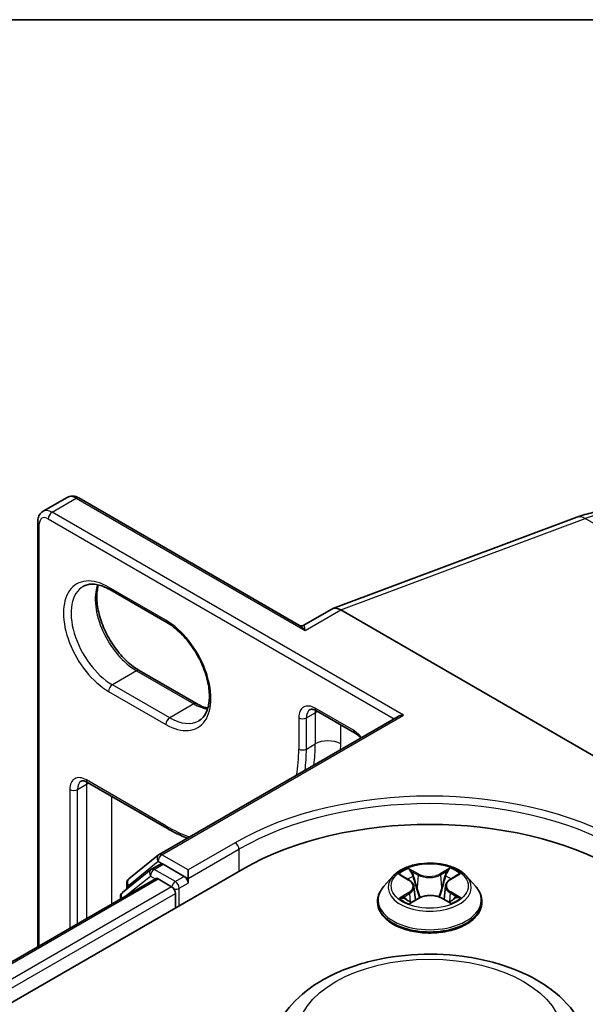
# Model space of a CAD drawing. Units: millimetres. Extents: x 7 to 9256, y -2 to 1690.
# Drawn here: x 81 to 84, y 140 to 144 of the extents above; entities that cross this region are included whole.
import ezdxf

# ---------------------------------------------------------------- set-up
doc = ezdxf.new("R2010")
doc.units = ezdxf.units.MM
doc.header["$LTSCALE"] = 0.5
for name, color, linetype, lineweight in [('Border (ISO)', 7, 'Continuous', 35), ('Visible (ISO)', 7, 'Continuous', 35), ('Visible Narrow (ISO)', 7, 'Continuous', 25)]:
    doc.layers.add(name, color=color, linetype=linetype, lineweight=lineweight)

# ---------------------------------------------------------------- blocks, each defined once
blk = doc.blocks.new('図面枠 tk図枠')
at = {"layer": 'Border (ISO)'}
blk.add_line((14.5, 289), (405.5, 289), dxfattribs=at)

msp = doc.modelspace()

# ---------------------------------------------------------------- linework, layer by layer
at = {"layer": 'Visible (ISO)'}
for p, q in [((81.56013, 142.39768), (81.66348, 142.45734)), ((82.65724, 141.9098), (81.71348, 142.45468)), ((82.79905, 141.98174), (83.84326, 142.37201)), ((81.53744, 140.53613), (81.53744, 142.35304)), ((81.84542, 142.06299), (82.09019, 141.92167)), ((82.79515, 141.9799), (82.67321, 141.90949)), ((84.16677, 141.20633), (82.83331, 141.9762)), ((82.21661, 141.57537), (81.97185, 141.71669)), ((82.05704, 140.93032), (83.07896, 141.52033)), ((82.72931, 141.54482), (82.89249, 141.45061)), ((81.75024, 141.23864), (82.09019, 141.04236)), ((81.92676, 140.82539), (82.05407, 140.92829)), ((82.02445, 140.86749), (82.06253, 140.88947)), ((82.16428, 140.83624), (82.07406, 140.88833)), ((57.39379, 126.42194), (82.41449, 140.86765)), ((82.02148, 140.86545), (81.89957, 140.76691)), ((82.1806, 140.82682), (82.1806, 140.86451)), ((83.30085, 140.82278), (83.33285, 140.84257)), ((57.57005, 126.69854), (82.04072, 140.82669)), ((81.91819, 140.78197), (81.91819, 140.80744)), ((82.05226, 140.82555), (82.10989, 140.79228)), ((82.1806, 140.82682), (82.1806, 140.80798)), ((83.05631, 140.83684), (83.01815, 140.79427)), ((83.09229, 140.84034), (83.12563, 140.82108)), ((83.37182, 140.83684), (83.40997, 140.79427)), ((82.12621, 140.76401), (82.12621, 140.70121)), ((83.14662, 140.79369), (83.15295, 140.73474)), ((83.2815, 140.79638), (83.27522, 140.73783)), ((81.891, 140.74896), (81.891, 140.74025)), ((82.99099, 140.72633), (82.99099, 140.72889)), ((83.13465, 140.72419), (83.16803, 140.74344)), ((83.26305, 140.74439), (83.29772, 140.72571)), ((83.43714, 140.72633), (83.43714, 140.72889))]:
    msp.add_line(p, q, dxfattribs=at)
for centre, start, end in [((82.06858, 140.91034), 120, 128.94828), ((82.03599, 140.84751), 120, 128.94828), ((81.94127, 140.80744), 128.94828, 180), ((81.91407, 140.74896), 128.94828, 180)]:
    msp.add_arc(centre, 0.02308, start, end, dxfattribs=at)
for centre, major_axis, ratio, start_param, end_param in [((82.83331, 141.91242), (-0.03787, 0.06764), 0.577215, 5.5130918, 6.2908358), ((83.10204, 141.50701), (-0.03264, 0), 0.5773503, 4.712389, 5.4977871), ((83.21406, 140.40601), (1.13077, 0), 0.5773503, 0.7853982, 2.3561945), ((82.07406, 140.86949), (-0.01154, 0.01999), 0.5773503, 5.4977871, 6.2831853), ((82.05226, 140.80671), (-0.01154, 0.01999), 0.5773503, 5.4977871, 6.2831853), ((82.16428, 140.8174), (0.01154, -0.01999), 0.5773503, 0.7853982, 2.3561945), ((82.10989, 140.77344), (-0.01154, 0.01999), 0.5773503, 3.9269908, 5.4977871)]:
    msp.add_ellipse(centre, major_axis=major_axis, ratio=ratio, start_param=start_param, end_param=end_param, dxfattribs=at)
for points, knots in [([(81.71348, 142.45468), (81.71058, 142.45635), (81.70757, 142.45783), (81.70133, 142.46029), (81.6981, 142.46128), (81.6914, 142.46263), (81.68794, 142.46299), (81.68087, 142.46292), (81.67727, 142.46247), (81.67018, 142.46062), (81.6667, 142.4592), (81.66348, 142.45734)], [4.71238898, 4.71238898, 4.71238898, 4.71238898, 4.86946861, 4.86946861, 5.02654825, 5.02654825, 5.18362788, 5.18362788, 5.34070751, 5.34070751, 5.49778714, 5.49778714, 5.49778714, 5.49778714]), ([(83.84326, 142.37201), (83.86596, 142.38049), (83.88874, 142.38735), (83.93422, 142.39755), (83.95692, 142.40089), (84.00197, 142.40374), (84.0243, 142.40325), (84.06813, 142.39814), (84.08962, 142.39353), (84.13106, 142.38007), (84.15101, 142.37122), (84.1698, 142.36037)], [4.88692191, 4.88692191, 4.88692191, 4.88692191, 5.00909495, 5.00909495, 5.131268, 5.131268, 5.25344105, 5.25344105, 5.3756141, 5.3756141, 5.49778714, 5.49778714, 5.49778714, 5.49778714]), ([(81.53744, 142.35304), (81.53744, 142.35639), (81.53767, 142.35973), (81.53866, 142.36637), (81.53942, 142.36966), (81.5416, 142.37614), (81.54301, 142.37932), (81.54661, 142.3854), (81.5488, 142.3883), (81.55395, 142.39351), (81.55691, 142.39582), (81.56013, 142.39768)], [0, 0, 0, 0, 0.15707963, 0.15707963, 0.31415927, 0.31415927, 0.4712389, 0.4712389, 0.62831853, 0.62831853, 0.78539816, 0.78539816, 0.78539816, 0.78539816]), ([(81.73196, 142.07651), (81.7373, 142.07959), (81.74305, 142.08196), (81.75555, 142.08522), (81.7623, 142.08613), (81.7768, 142.08629), (81.78456, 142.08554), (81.80088, 142.08224), (81.80945, 142.07968), (81.82712, 142.07271), (81.83622, 142.0683), (81.84542, 142.06299)], [0.78539816, 0.78539816, 0.78539816, 0.78539816, 0.9424778, 0.9424778, 1.09955743, 1.09955743, 1.25663706, 1.25663706, 1.41371669, 1.41371669, 1.57079633, 1.57079633, 1.57079633, 1.57079633]), ([(81.97185, 141.71669), (81.95401, 141.72699), (81.93578, 141.74069), (81.90055, 141.77381), (81.88356, 141.79327), (81.85273, 141.83602), (81.83892, 141.85933), (81.81602, 141.9073), (81.80695, 141.93194), (81.79446, 141.97975), (81.79101, 142.00292), (81.78978, 142.0452), (81.79196, 142.06431), (81.79669, 142.08129), (81.79692, 142.0821), (81.79716, 142.08291)], [4.712389, 4.712389, 4.712389, 4.712389, 5.0168125, 5.0168125, 5.3237039, 5.3237039, 5.6327042, 5.6327042, 5.9418378, 5.9418378, 6.2490672, 6.2490672, 6.553616, 6.553616, 6.5690794, 6.5690794, 6.5690794, 6.5690794]), ([(82.09019, 141.92167), (82.10803, 141.91137), (82.12626, 141.89767), (82.16149, 141.86454), (82.17848, 141.84509), (82.20931, 141.80234), (82.22312, 141.77903), (82.24602, 141.73106), (82.25509, 141.70642), (82.26758, 141.65861), (82.27103, 141.63544), (82.27226, 141.59316), (82.27008, 141.57404), (82.261, 141.54145), (82.25406, 141.52813), (82.23998, 141.51146), (82.2337, 141.5062), (82.22673, 141.50218)], [1.5707963, 1.5707963, 1.5707963, 1.5707963, 1.8752198, 1.8752198, 2.1821113, 2.1821113, 2.4911115, 2.4911115, 2.8002451, 2.8002451, 3.1074745, 3.1074745, 3.4120234, 3.4120234, 3.7218799, 3.7218799, 3.9269908, 3.9269908, 3.9269908, 3.9269908]), ([(82.65724, 141.9098), (82.65806, 141.90933), (82.65907, 141.90885), (82.66139, 141.90808), (82.66271, 141.90779), (82.66539, 141.90754), (82.66676, 141.90759), (82.66921, 141.90794), (82.6703, 141.90824), (82.67206, 141.90888), (82.67273, 141.90922), (82.67321, 141.90949)], [0.079426485, 0.079426485, 0.079426485, 0.079426485, 0.086625059, 0.086625059, 0.093823633, 0.093823633, 0.101022206, 0.101022206, 0.10822078, 0.10822078, 0.115419354, 0.115419354, 0.115419354, 0.115419354]), ([(82.26487, 141.55545), (82.25806, 141.55707), (82.251, 141.5593), (82.23492, 141.56565), (82.22582, 141.57006), (82.21661, 141.57537)], [4.42649491, 4.42649491, 4.42649491, 4.42649491, 4.55530935, 4.55530935, 4.71238898, 4.71238898, 4.71238898, 4.71238898]), ([(82.72931, 141.54482), (82.72651, 141.54644), (82.72382, 141.54773), (82.71881, 141.54971), (82.71649, 141.55039), (82.71235, 141.55123), (82.71054, 141.55139), (82.70746, 141.55135), (82.70619, 141.55116), (82.70406, 141.55061), (82.70319, 141.55024), (82.70238, 141.54978)], [4.71238898, 4.71238898, 4.71238898, 4.71238898, 4.86946861, 4.86946861, 5.02654825, 5.02654825, 5.18362788, 5.18362788, 5.34070751, 5.34070751, 5.49778714, 5.49778714, 5.49778714, 5.49778714]), ([(82.89249, 141.45061), (82.89641, 141.44835), (82.90054, 141.44546), (82.90882, 141.43853), (82.91297, 141.4345), (82.91759, 141.42932), (82.91821, 141.4286), (82.91883, 141.42788)], [1.57079633, 1.57079633, 1.57079633, 1.57079633, 1.79120489, 1.79120489, 2.01161346, 2.01161346, 2.04615191, 2.04615191, 2.04615191, 2.04615191]), ([(81.75024, 141.23864), (81.74744, 141.24025), (81.74475, 141.24155), (81.73974, 141.24353), (81.73742, 141.2442), (81.73328, 141.24504), (81.73147, 141.2452), (81.72838, 141.24517), (81.72712, 141.24498), (81.72499, 141.24442), (81.72412, 141.24406), (81.72331, 141.24359)], [4.71238898, 4.71238898, 4.71238898, 4.71238898, 4.86946861, 4.86946861, 5.02654825, 5.02654825, 5.18362788, 5.18362788, 5.34070751, 5.34070751, 5.49778714, 5.49778714, 5.49778714, 5.49778714]), ([(83.37182, 140.83684), (83.36238, 140.84737), (83.35039, 140.85661), (83.32211, 140.87251), (83.30563, 140.87906), (83.27027, 140.88861), (83.25139, 140.89163), (83.21313, 140.89396), (83.19376, 140.89327), (83.15627, 140.88828), (83.13816, 140.88397), (83.10488, 140.87197), (83.08972, 140.86426), (83.06912, 140.84951), (83.06222, 140.84343), (83.05631, 140.83684)], [1.2459634, 1.2459634, 1.2459634, 1.2459634, 1.5669763, 1.5669763, 1.9014049, 1.9014049, 2.2344824, 2.2344824, 2.5657958, 2.5657958, 2.8975317, 2.8975317, 3.2315097, 3.2315097, 3.4324228, 3.4324228, 3.4324228, 3.4324228]), ([(83.14662, 140.79369), (83.14639, 140.79583), (83.1459, 140.79796), (83.14439, 140.80209), (83.14339, 140.80411), (83.14094, 140.80798), (83.13948, 140.80984), (83.13617, 140.81338), (83.1343, 140.81506), (83.13022, 140.81822), (83.128, 140.8197), (83.12563, 140.82108)], [0.83030014, 0.83030014, 0.83030014, 0.83030014, 0.97490872, 0.97490872, 1.1195173, 1.1195173, 1.26412588, 1.26412588, 1.40873446, 1.40873446, 1.55334303, 1.55334303, 1.55334303, 1.55334303]), ([(83.30085, 140.82278), (83.29866, 140.82142), (83.29661, 140.81997), (83.29285, 140.81688), (83.29114, 140.81525), (83.28809, 140.81183), (83.28675, 140.81004), (83.28449, 140.80632), (83.28357, 140.8044), (83.28218, 140.80044), (83.28172, 140.79842), (83.2815, 140.79638)], [3.15904595, 3.15904595, 3.15904595, 3.15904595, 3.29685397, 3.29685397, 3.434662, 3.434662, 3.57247003, 3.57247003, 3.71027806, 3.71027806, 3.84808608, 3.84808608, 3.84808608, 3.84808608]), ([(83.01815, 140.79427), (83.01471, 140.79043), (83.01156, 140.78647), (83.00587, 140.77829), (83.00334, 140.77409), (82.99893, 140.76546), (82.99707, 140.76104), (82.99405, 140.75204), (82.99291, 140.74746), (82.99137, 140.73822), (82.99099, 140.73355), (82.99099, 140.72889)], [3.43242283, 3.43242283, 3.43242283, 3.43242283, 3.52793615, 3.52793615, 3.62344947, 3.62344947, 3.71896279, 3.71896279, 3.81447612, 3.81447612, 3.90998944, 3.90998944, 3.90998944, 3.90998944]), ([(83.43714, 140.72889), (83.43714, 140.73355), (83.43675, 140.73822), (83.43522, 140.74746), (83.43407, 140.75204), (83.43106, 140.76104), (83.42919, 140.76546), (83.42479, 140.77409), (83.42225, 140.77829), (83.41656, 140.78647), (83.41341, 140.79043), (83.40997, 140.79427)], [0.76839679, 0.76839679, 0.76839679, 0.76839679, 0.86391011, 0.86391011, 0.95942343, 0.95942343, 1.05493675, 1.05493675, 1.15045008, 1.15045008, 1.2459634, 1.2459634, 1.2459634, 1.2459634]), ([(82.99099, 140.72633), (82.99099, 140.71258), (82.99461, 140.69885), (83.00868, 140.67257), (83.01937, 140.66006), (83.04696, 140.63738), (83.06409, 140.62729), (83.10285, 140.61083), (83.1245, 140.60447), (83.17, 140.5961), (83.19385, 140.59408), (83.24141, 140.59453), (83.26511, 140.59699), (83.31006, 140.60619), (83.33129, 140.61293), (83.36921, 140.63011), (83.38588, 140.64057), (83.41278, 140.66429), (83.42305, 140.67757), (83.43451, 140.70289), (83.43714, 140.7146), (83.43714, 140.72633)], [3.9099894, 3.9099894, 3.9099894, 3.9099894, 4.2097, 4.2097, 4.522111, 4.522111, 4.846604, 4.846604, 5.172332, 5.172332, 5.4970825, 5.4970825, 5.8214373, 5.8214373, 6.1462714, 6.1462714, 6.4720688, 6.4720688, 6.7959839, 6.7959839, 7.0515821, 7.0515821, 7.0515821, 7.0515821]), ([(83.10959, 140.74051), (83.11104, 140.73935), (83.11259, 140.73819), (83.11593, 140.73588), (83.11771, 140.73473), (83.12148, 140.73247), (83.12347, 140.73135), (83.12764, 140.72917), (83.12983, 140.72811), (83.13351, 140.72644), (83.13495, 140.72581), (83.13642, 140.72521)], [4.53512544, 4.53512544, 4.53512544, 4.53512544, 4.60519781, 4.60519781, 4.67527019, 4.67527019, 4.74534256, 4.74534256, 4.81541494, 4.81541494, 4.85856318, 4.85856318, 4.85856318, 4.85856318]), ([(83.26305, 140.74439), (83.25784, 140.7472), (83.25194, 140.7495), (83.23929, 140.75298), (83.23254, 140.75414), (83.21875, 140.75523), (83.21172, 140.75517), (83.19799, 140.7538), (83.1913, 140.75251), (83.17885, 140.74878), (83.17308, 140.74635), (83.16803, 140.74344)], [1.5882496, 1.5882496, 1.5882496, 1.5882496, 1.8954276, 1.8954276, 2.2026055, 2.2026055, 2.5097835, 2.5097835, 2.8169614, 2.8169614, 3.1241394, 3.1241394, 3.1241394, 3.1241394]), ([(83.29556, 140.72687), (83.29682, 140.72743), (83.29805, 140.72801), (83.30145, 140.72966), (83.30354, 140.73075), (83.30753, 140.73298), (83.30943, 140.73412), (83.31299, 140.73641), (83.31467, 140.73757), (83.3178, 140.73989), (83.31925, 140.74106), (83.32058, 140.74221)], [6.14148922, 6.14148922, 6.14148922, 6.14148922, 6.17998272, 6.17998272, 6.25021069, 6.25021069, 6.32043865, 6.32043865, 6.39066662, 6.39066662, 6.46089458, 6.46089458, 6.46089458, 6.46089458]), ([(82.55099, 140.17074), (82.56733, 140.21421), (82.59272, 140.25385), (82.66166, 140.33054), (82.70779, 140.36585), (82.81674, 140.42749), (82.8809, 140.45261), (83.01746, 140.48853), (83.08985, 140.4993), (83.2356, 140.50608), (83.30891, 140.50222), (83.45064, 140.48016), (83.51902, 140.46194), (83.64513, 140.41123), (83.7028, 140.37865), (83.79872, 140.29999), (83.83784, 140.25415), (83.86879, 140.19135), (83.87322, 140.18115), (83.87714, 140.17074)], [2.5688664, 2.5688664, 2.5688664, 2.5688664, 2.8338581, 2.8338581, 3.1507003, 3.1507003, 3.4984689, 3.4984689, 3.8454839, 3.8454839, 4.189213, 4.189213, 4.5342163, 4.5342163, 4.8832401, 4.8832401, 5.21951, 5.21951, 5.2829468, 5.2829468, 5.2829468, 5.2829468])]:
    msp.add_open_spline(points, degree=3, knots=knots, dxfattribs=at)
msp.add_open_spline([(82.09019, 141.04236), (82.11916, 141.02564), (82.14823, 141.01134), (82.17711, 140.99965)], degree=3, dxfattribs=at)
at = {"layer": 'Visible Narrow (ISO)'}
for p, q in [((81.5986, 142.39387), (81.70194, 142.45353)), ((81.70194, 142.45353), (82.68101, 141.88827)), ((81.58228, 142.3656), (83.06265, 141.51091)), ((83.10204, 141.52585), (81.5986, 142.39387)), ((82.83331, 141.9762), (83.87964, 142.36726)), ((84.77324, 141.85134), (83.87964, 142.36726)), ((81.5442, 140.54003), (81.5442, 142.34362)), ((82.08541, 141.93223), (81.84064, 142.07355)), ((82.68101, 141.88827), (82.83331, 141.9762)), ((81.96031, 141.71555), (81.85696, 141.65588)), ((81.96031, 141.71555), (82.20508, 141.57423)), ((82.10173, 141.51456), (81.85696, 141.65588)), ((81.84064, 141.62762), (82.08541, 141.4863)), ((82.20508, 141.57423), (82.10173, 141.51456)), ((82.06858, 140.92918), (83.10204, 141.52585)), ((82.68645, 141.51456), (82.72453, 141.53655)), ((82.88771, 141.46118), (82.72453, 141.55539)), ((82.72453, 141.53655), (82.72453, 141.40308)), ((82.65382, 141.51456), (82.65382, 141.3811)), ((82.68645, 141.3811), (82.68645, 141.51456)), ((82.83331, 141.40308), (82.83331, 141.48478)), ((82.68645, 141.3811), (82.72453, 141.40308)), ((81.70738, 141.20838), (81.74546, 141.23036)), ((82.08541, 141.05293), (81.74546, 141.2492)), ((81.74546, 141.23036), (81.74546, 140.65622)), ((81.67475, 141.20838), (81.67475, 140.6154)), ((81.70738, 140.63424), (81.70738, 141.20838)), ((81.85424, 140.71903), (81.85424, 141.17859)), ((82.38185, 140.9807), (82.1806, 140.86451)), ((82.1806, 140.86451), (82.06858, 140.92918)), ((82.1806, 140.82682), (82.39817, 140.95244)), ((82.39817, 140.95244), (82.39817, 140.85823)), ((81.92495, 140.79802), (82.05226, 140.90092)), ((82.03599, 140.86635), (82.07406, 140.88833)), ((82.05226, 140.90092), (82.07406, 140.88833)), ((82.12621, 140.81426), (82.03599, 140.86635)), ((83.08131, 140.84538), (83.1237, 140.82089)), ((83.1669, 140.84669), (83.12306, 140.87032)), ((83.13673, 140.85706), (83.16429, 140.84221)), ((83.16429, 140.84221), (83.16048, 140.7877)), ((83.3006, 140.87206), (83.25818, 140.84759)), ((83.26088, 140.84316), (83.28756, 140.85854)), ((83.26088, 140.84316), (83.26483, 140.78872)), ((83.30287, 140.82265), (83.34379, 140.84796)), ((57.57681, 126.69464), (82.05226, 140.82555)), ((81.91772, 140.75568), (82.01967, 140.83808)), ((82.01967, 140.83808), (82.04006, 140.82631)), ((82.16428, 140.83624), (82.12621, 140.81426)), ((82.14252, 140.786), (82.1806, 140.80798)), ((82.16428, 140.83624), (82.1806, 140.82682)), ((82.10989, 140.79228), (57.6335, 126.66083)), ((57.64943, 126.63234), (82.12621, 140.76401)), ((81.92495, 140.78743), (81.92495, 140.79802)), ((82.14252, 140.71063), (82.14252, 140.786)), ((83.12525, 140.76819), (83.08433, 140.74288)), ((83.10233, 140.7479), (83.12805, 140.76381)), ((83.12805, 140.76381), (83.13077, 140.72769)), ((83.30171, 140.76552), (83.29902, 140.72848)), ((83.30171, 140.76552), (83.32836, 140.75012)), ((83.34681, 140.74545), (83.30442, 140.76995)), ((83.12752, 140.71878), (83.16995, 140.74325)), ((83.26122, 140.74414), (83.30507, 140.72052))]:
    msp.add_line(p, q, dxfattribs=at)
for centre, major_axis, ratio, start_param, end_param in [((81.70194, 142.39073), (-0.03846, 0.06662), 0.5773503, 5.4977871, 6.2831853), ((81.70194, 142.43469), (0.01154, 0.01999), 0.5773503, 0, 0.7853982), ((81.5986, 142.33106), (-0.03846, 0.06662), 0.5773503, 5.4977871, 6.2831853), ((83.78519, 141.69419), (0.38462, 0.66617), 0.5773503, 0, 0.6108652), ((81.58228, 142.32164), (-0.02692, 0.04663), 0.5773503, 5.4977871, 7.0685835), ((81.5986, 142.37503), (0.01154, 0.01999), 0.5773503, 0.7853982, 2.3561945), ((83.87019, 142.29995), (-0.02693, 0.07205), 0.6688348, 5.6016767, 6.2831853), ((81.56052, 142.35304), (-0.02308, 0), 0.5773503, 0, 0.7853982), ((81.84064, 141.85058), (-0.13654, 0.23649), 0.5773503, 5.4977871, 8.6393798), ((81.85696, 141.86), (-0.125, 0.21651), 0.5773503, 0, 2.3561945), ((81.96031, 141.91967), (0.125, -0.21651), 0.5773503, 3.5885519, 5.4977871), ((81.85696, 142.08297), (-0.01154, -0.01999), 0.5773503, 5.4977871, 6.2831853), ((82.10173, 141.94165), (-0.01154, -0.01999), 0.5773503, 5.4977871, 6.2831853), ((82.08541, 141.70927), (0.13654, -0.23649), 0.5773503, 5.4977871, 8.6393798), ((81.96031, 141.6967), (0.01154, 0.01999), 0.5773503, 0, 0.7853982), ((81.85696, 141.63704), (-0.01154, -0.01999), 0.5773503, 3.9269908, 5.4977871), ((82.20508, 141.55539), (0.01154, 0.01999), 0.5773503, 0, 0.7853982), ((82.20508, 141.77835), (0.125, -0.21651), 0.5773503, 5.4977871, 5.8362261), ((82.72453, 141.47374), (-0.05, 0.0866), 0.5773503, 5.4977871, 7.0685835), ((82.74085, 141.48316), (-0.03846, 0.06662), 0.5773503, 0, 0.7853982), ((82.74085, 141.56481), (-0.01154, -0.01999), 0.5773503, 5.4977871, 6.2831853), ((82.77892, 141.50514), (0.03846, -0.06662), 0.5773503, 3.7531173, 3.9269908), ((82.77892, 141.50514), (-0.07692, 0), 0.5773503, 5.3211339, 5.4977871), ((82.10173, 141.49572), (0.01154, 0.01999), 0.5773503, 0.7853982, 2.3561945), ((82.10173, 141.71869), (0.125, -0.21651), 0.5773503, 5.4977871, 6.2831853), ((82.67013, 141.52398), (-0.02308, 0), 0.5773503, 0.7853982, 2.3561945), ((82.88771, 141.37953), (-0.05, 0.0866), 0.5773503, 4.9786501, 5.4977871), ((82.90402, 141.4706), (-0.01154, -0.01999), 0.5773503, 5.4977871, 6.2831853), ((82.1398, 141.74067), (0.41346, -0.71614), 0.5773503, 0.6457985, 0.7853982), ((82.77892, 141.37168), (0.07692, 0), 0.5773503, 0.7853982, 2.3561945), ((82.1942, 141.77207), (-0.45192, 0.78275), 0.5773503, 3.8931128, 3.9269908), ((82.08541, 141.70927), (0.40192, -0.69615), 0.5773503, 0.6066784, 0.7853982), ((82.67013, 141.39052), (-0.02308, 0), 0.5773503, 0.7853982, 2.3561945), ((82.10173, 141.71869), (-0.41346, 0.71614), 0.5773503, 3.7873912, 3.9269908), ((81.74546, 141.16755), (-0.05, 0.0866), 0.5773503, 5.4977871, 7.0685835), ((81.76177, 141.17697), (-0.03846, 0.06662), 0.5773503, 0, 0.7853982), ((81.76177, 141.25862), (-0.01154, -0.01999), 0.5773503, 5.4977871, 6.2831853), ((81.79985, 141.19896), (0.03846, -0.06662), 0.5773503, 3.7531173, 3.9269908), ((81.79985, 141.19896), (-0.07692, 0), 0.5773503, 5.3211339, 5.4977871), ((81.69106, 141.2178), (-0.02308, 0), 0.5773503, 0.7853982, 2.3561945), ((83.21406, 140.50022), (-1.17692, 0), 0.5773503, 3.9269908, 5.4977871), ((83.21406, 140.48138), (1.15385, 0), 0.5773503, 0.7853982, 2.3561945), ((82.08541, 141.70927), (-0.40192, 0.69615), 0.5773503, 2.3561945, 2.5349142), ((82.10173, 141.06235), (-0.01154, -0.01999), 0.5773503, 5.4977871, 6.2831853), ((82.38185, 140.96186), (-0.01154, 0.01999), 0.5773503, 3.9269908, 5.4977871), ((82.06858, 140.91034), (-0.01451, 0.01795), 0.8131434, 0, 1.4434523), ((82.06858, 140.91034), (0.01154, 0.01999), 0.5773503, 0.7853982, 2.3561945), ((82.06858, 140.91034), (-0.01154, 0.01999), 0.5773503, 5.4977871, 6.2831853), ((82.03599, 140.84751), (-0.01451, 0.01795), 0.8131434, 0, 1.4434523), ((82.03599, 140.84751), (0.01154, 0.01999), 0.5773503, 0.7853982, 2.3561945), ((82.03599, 140.84751), (-0.01154, 0.01999), 0.5773503, 5.4977871, 6.2831853), ((83.21406, 140.79542), (-0.15847, 0), 0.5773503, 5.324104, 5.705473), ((83.13411, 140.85572), (-0.00311, -0.00226), 0.1770287, 1.0318387, 2.4270209), ((83.1669, 140.84355), (-0.00182, -0.00339), 0.5571191, 3.9103469, 5.3938768), ((83.21174, 140.87156), (0.06954, 0), 0.5773503, 3.9614455, 5.4973352), ((83.21174, 140.87443), (-0.06571, 0), 0.5773503, 0.8198528, 2.3557426), ((83.25818, 140.84445), (0.00192, -0.00333), 0.5770893, 0.8728905, 2.3564203), ((83.29026, 140.85725), (-0.00317, 0.00218), 0.1927737, 0.6915003, 2.0866825), ((83.21406, 140.79542), (-0.15847, 0), 0.5773503, 3.7533077, 4.1346767), ((81.94127, 140.80744), (-0.02308, 0), 0.5773503, 0, 0.7853982), ((81.94127, 140.80744), (-0.01451, 0.01795), 0.8131434, 0, 1.4434523), ((82.12621, 140.79542), (-0.01154, -0.01999), 0.5773503, 3.9269908, 5.204008), ((82.12621, 140.79542), (-0.01154, 0.01999), 0.5773503, 3.9269908, 5.4977871), ((83.21406, 140.7897), (-0.17763, 0), 0.5773503, 5.8056187, 9.9023446), ((83.21406, 140.77797), (0.12401, 0), 0.5773503, 2.1932957, 2.4348169), ((83.1237, 140.81775), (0.00192, 0.00333), 0.5776111, 0, 0.7856242), ((83.07722, 140.79407), (0.06571, 0), 0.5773503, 5.5322418, 7.0681316), ((83.14376, 140.83592), (-0.0037, -0.00105), 0.2265743, 3.8652961, 5.2207193), ((83.28099, 140.83727), (-0.00371, 0.001), 0.2193464, 4.2315039, 5.5869271), ((83.35091, 140.79676), (-0.06571, 0), 0.5773503, 5.5322418, 7.0681316), ((83.21406, 140.77797), (0.12401, 0), 0.5773503, 0.7351215, 0.9822997), ((83.30287, 140.81951), (-0.00202, 0.00327), 0.5968961, 5.4799559, 6.2831853), ((81.91407, 140.74896), (-0.01451, 0.01795), 0.8131434, 0, 1.2688679), ((82.12621, 140.79542), (0.02308, 0), 0.5773503, 4.4332722, 5.4977871), ((83.21406, 140.73573), (-0.22059, 0), 0.5773503, 5.8056187, 9.9023446), ((83.12525, 140.76505), (0.00202, -0.00327), 0.5968961, 0.8548334, 2.3383633), ((83.07722, 140.79121), (0.06954, 0), 0.5773503, 5.5322418, 6.3450887), ((83.15786, 140.78636), (-0.0037, -0.00105), 0.2265415, 3.8652892, 5.2163351), ((83.21639, 140.71641), (0.06571, 0), 0.5773503, 0.8198528, 2.3557426), ((83.26754, 140.78743), (-0.00371, 0.001), 0.2193126, 4.2358876, 5.5869336), ((83.35091, 140.79389), (-0.06954, 0), 0.5773503, 6.221282, 7.0681316), ((83.30442, 140.76681), (-0.00192, -0.00333), 0.5776111, 3.9272169, 5.4107467), ((81.91407, 140.74896), (-0.02308, 0), 0.5773503, 0, 0.5382514), ((83.21406, 140.72889), (-0.22308, 0), 0.5773503, 0, 3.1415927), ((83.21406, 140.72633), (0.22308, 0), 0.5773503, 3.1415927, 6.2831853), ((83.21406, 140.79542), (0.15847, 0), 0.5773503, 3.7533077, 4.1346767), ((83.10513, 140.74667), (-0.00072, -0.00378), 0.7882151, 4.5311343, 5.9263165), ((83.11611, 140.73878), (-0.00327, -0.00202), 0.7347075, 5.1807822, 5.7520099), ((83.16995, 140.74011), (-0.00192, 0.00333), 0.5770893, 5.498013, 6.2831853), ((83.26122, 140.741), (0.00182, 0.00339), 0.5571191, 0, 0.7687543), ((83.21406, 140.79542), (0.15847, 0), 0.5773503, 5.324104, 5.705473), ((83.31435, 140.74073), (-0.00326, 0.00204), 0.7247031, 3.6246548, 4.2785051), ((83.32565, 140.74883), (0.00076, -0.00377), 0.7711583, 0.3653966, 1.7605788)]:
    msp.add_ellipse(centre, major_axis=major_axis, ratio=ratio, start_param=start_param, end_param=end_param, dxfattribs=at)
for centre, major_axis in [((83.21406, 140.79542), (0.16473, 0)), ((83.21406, 140.15478), (-0.568, 0))]:
    msp.add_ellipse(centre, major_axis=major_axis, ratio=0.5773503, dxfattribs=at)
for points, knots in [([(82.65724, 141.9098), (82.66016, 141.90811), (82.66308, 141.90599), (82.67098, 141.89937), (82.67602, 141.89414), (82.68101, 141.88827)], [-0.079426485, -0.079426485, -0.079426485, -0.079426485, -0.050143932, -0.050143932, 0.000524768, 0.000524768, 0.000524768, 0.000524768]), ([(82.68101, 141.88827), (82.68038, 141.89462), (82.67975, 141.89994), (82.67811, 141.90705), (82.67716, 141.90927), (82.67503, 141.91017), (82.67421, 141.91007), (82.67321, 141.90949)], [-0.00052477, -0.00052477, -0.00052477, -0.00052477, 0.05014393, 0.05014393, 0.09397132, 0.09397132, 0.11541935, 0.11541935, 0.11541935, 0.11541935]), ([(83.09974, 140.83603), (83.09915, 140.83668), (83.09852, 140.83728), (83.09618, 140.8393), (83.09433, 140.84051), (83.09067, 140.84244), (83.08888, 140.8432), (83.08516, 140.84449), (83.08323, 140.845), (83.08131, 140.84538)], [0.002171078, 0.002171078, 0.002171078, 0.002171078, 0.005934038, 0.005934038, 0.0154285, 0.0154285, 0.023744988, 0.023744988, 0.032394303, 0.032394303, 0.032394303, 0.032394303]), ([(83.08131, 140.84538), (83.08307, 140.84475), (83.08483, 140.84404), (83.08826, 140.8425), (83.08992, 140.84167), (83.09178, 140.84063), (83.09203, 140.84049), (83.09229, 140.84034)], [-0.032394303, -0.032394303, -0.032394303, -0.032394303, -0.023744988, -0.023744988, -0.0154285, -0.0154285, -0.014104698, -0.014104698, -0.014104698, -0.014104698]), ([(83.13673, 140.85706), (83.13545, 140.85827), (83.1342, 140.85952), (83.13105, 140.86272), (83.12919, 140.86461), (83.1259, 140.86779), (83.12447, 140.86911), (83.12306, 140.87032)], [-0.032055974, -0.032055974, -0.032055974, -0.032055974, -0.02365019, -0.02365019, -0.010200936, -0.010200936, 0.000338329, 0.000338329, 0.000338329, 0.000338329]), ([(83.12306, 140.87032), (83.12395, 140.86899), (83.12485, 140.86746), (83.127, 140.86365), (83.12827, 140.86129), (83.13069, 140.85724), (83.1317, 140.85564), (83.13286, 140.85409)], [-0.000338329, -0.000338329, -0.000338329, -0.000338329, 0.010200936, 0.010200936, 0.02365019, 0.02365019, 0.032055974, 0.032055974, 0.032055974, 0.032055974]), ([(83.13286, 140.85409), (83.13483, 140.85143), (83.1366, 140.84855), (83.13961, 140.8425), (83.14085, 140.83933), (83.14175, 140.83614)], [-0.028982846, -0.028982846, -0.028982846, -0.028982846, -0.014585063, -0.014585063, 0, 0, 0, 0]), ([(83.14638, 140.83727), (83.14538, 140.84077), (83.14404, 140.84426), (83.14077, 140.85094), (83.13886, 140.85412), (83.13673, 140.85706)], [0, 0, 0, 0, 0.014585063, 0.014585063, 0.028982846, 0.028982846, 0.028982846, 0.028982846]), ([(83.28756, 140.85854), (83.28549, 140.85554), (83.28364, 140.8523), (83.28051, 140.84556), (83.27923, 140.84206), (83.27828, 140.83856)], [0, 0, 0, 0, 0.014491423, 0.014491423, 0.028982846, 0.028982846, 0.028982846, 0.028982846]), ([(83.2829, 140.83753), (83.28377, 140.84071), (83.28494, 140.84388), (83.28783, 140.84999), (83.28955, 140.85293), (83.29146, 140.85564)], [-0.028982846, -0.028982846, -0.028982846, -0.028982846, -0.014491423, -0.014491423, 0, 0, 0, 0]), ([(83.3006, 140.87206), (83.2995, 140.87105), (83.29839, 140.86996), (83.29619, 140.86772), (83.2951, 140.86656), (83.29274, 140.86402), (83.29145, 140.86262), (83.28928, 140.86031), (83.28843, 140.85942), (83.28756, 140.85854)], [-0.032394303, -0.032394303, -0.032394303, -0.032394303, -0.023744988, -0.023744988, -0.0154285, -0.0154285, -0.005934038, -0.005934038, 0, 0, 0, 0]), ([(83.29146, 140.85564), (83.29225, 140.85676), (83.29296, 140.85789), (83.29468, 140.86082), (83.29559, 140.86257), (83.2972, 140.86569), (83.29789, 140.86708), (83.29926, 140.86972), (83.29994, 140.87096), (83.3006, 140.87206)], [0, 0, 0, 0, 0.005934038, 0.005934038, 0.0154285, 0.0154285, 0.023744988, 0.023744988, 0.032394303, 0.032394303, 0.032394303, 0.032394303]), ([(83.34379, 140.84796), (83.34149, 140.84744), (83.33916, 140.84674), (83.33402, 140.84465), (83.33127, 140.84315), (83.32758, 140.84025), (83.32643, 140.83916), (83.32542, 140.83797)], [-0.000338329, -0.000338329, -0.000338329, -0.000338329, 0.010200936, 0.010200936, 0.02365019, 0.02365019, 0.03041772, 0.03041772, 0.03041772, 0.03041772]), ([(83.33286, 140.84258), (83.33437, 140.84351), (83.33593, 140.84438), (83.3396, 140.84622), (83.34171, 140.84714), (83.34379, 140.84796)], [-0.018340311, -0.018340311, -0.018340311, -0.018340311, -0.010200936, -0.010200936, 0.000338329, 0.000338329, 0.000338329, 0.000338329]), ([(83.14175, 140.83614), (83.14411, 140.82788), (83.14646, 140.81962), (83.15116, 140.8031), (83.15351, 140.79484), (83.15587, 140.78658)], [-0.068779854, -0.068779854, -0.068779854, -0.068779854, -0.034389927, -0.034389927, 0, 0, 0, 0]), ([(83.16048, 140.7877), (83.15813, 140.79596), (83.15578, 140.80422), (83.15108, 140.82074), (83.14873, 140.829), (83.14638, 140.83727)], [0, 0, 0, 0, 0.034389927, 0.034389927, 0.068779854, 0.068779854, 0.068779854, 0.068779854]), ([(83.27828, 140.83856), (83.27604, 140.83025), (83.2738, 140.82195), (83.26932, 140.80534), (83.26708, 140.79703), (83.26483, 140.78872)], [0, 0, 0, 0, 0.034389927, 0.034389927, 0.068779854, 0.068779854, 0.068779854, 0.068779854]), ([(83.26944, 140.7877), (83.27169, 140.796), (83.27393, 140.80431), (83.27842, 140.82092), (83.28066, 140.82922), (83.2829, 140.83753)], [-0.068779854, -0.068779854, -0.068779854, -0.068779854, -0.034389927, -0.034389927, 0, 0, 0, 0]), ([(83.15587, 140.78658), (83.15923, 140.77478), (83.16307, 140.7632), (83.16841, 140.74949), (83.16937, 140.7471), (83.17037, 140.74473)], [-0.098241255, -0.098241255, -0.098241255, -0.098241255, -0.049120627, -0.049120627, -0.0386693, -0.0386693, -0.0386693, -0.0386693]), ([(83.17394, 140.74648), (83.17306, 140.74873), (83.1722, 140.75099), (83.16725, 140.7645), (83.16364, 140.77601), (83.16048, 140.7877)], [0.039194182, 0.039194182, 0.039194182, 0.039194182, 0.049120627, 0.049120627, 0.098241255, 0.098241255, 0.098241255, 0.098241255]), ([(83.26483, 140.78872), (83.26182, 140.77697), (83.25835, 140.7654), (83.25376, 140.7524), (83.25315, 140.75072), (83.25253, 140.74905)], [0, 0, 0, 0, 0.049120627, 0.049120627, 0.056411159, 0.056411159, 0.056411159, 0.056411159]), ([(83.25626, 140.74761), (83.25694, 140.74933), (83.25761, 140.75106), (83.26254, 140.76418), (83.26623, 140.77583), (83.26944, 140.7877)], [-0.056604332, -0.056604332, -0.056604332, -0.056604332, -0.049120627, -0.049120627, 0, 0, 0, 0]), ([(83.10233, 140.7479), (83.10106, 140.74764), (83.09965, 140.74736), (83.09579, 140.7465), (83.09323, 140.74585), (83.08853, 140.74442), (83.08642, 140.74369), (83.08433, 140.74288)], [-0.032055974, -0.032055974, -0.032055974, -0.032055974, -0.02365019, -0.02365019, -0.010200936, -0.010200936, 0.000338329, 0.000338329, 0.000338329, 0.000338329]), ([(83.08433, 140.74288), (83.08663, 140.74339), (83.08896, 140.74373), (83.0941, 140.74413), (83.09686, 140.74408), (83.10084, 140.74374), (83.10225, 140.74353), (83.10342, 140.74332)], [-0.000338329, -0.000338329, -0.000338329, -0.000338329, 0.010200936, 0.010200936, 0.02365019, 0.02365019, 0.032055974, 0.032055974, 0.032055974, 0.032055974]), ([(83.11331, 140.74002), (83.11198, 140.74218), (83.11035, 140.74395), (83.10664, 140.7466), (83.10456, 140.74748), (83.10233, 140.7479)], [0, 0, 0, 0, 0.014585063, 0.014585063, 0.028982846, 0.028982846, 0.028982846, 0.028982846]), ([(83.10342, 140.74332), (83.10542, 140.74296), (83.10729, 140.74217), (83.10917, 140.74084), (83.10938, 140.74068), (83.10959, 140.74051)], [-0.028982846, -0.028982846, -0.028982846, -0.028982846, -0.014585063, -0.014585063, -0.01269817, -0.01269817, -0.01269817, -0.01269817]), ([(83.13583, 140.72486), (83.13536, 140.72489), (83.13492, 140.72488), (83.13345, 140.7247), (83.13253, 140.72431), (83.13093, 140.72321), (83.13023, 140.72253), (83.12886, 140.72087), (83.12819, 140.71988), (83.12752, 140.71878)], [0.00218485, 0.00218485, 0.00218485, 0.00218485, 0.005934038, 0.005934038, 0.0154285, 0.0154285, 0.023744988, 0.023744988, 0.032394303, 0.032394303, 0.032394303, 0.032394303]), ([(83.12752, 140.71878), (83.12862, 140.71979), (83.12973, 140.72074), (83.13193, 140.72245), (83.13302, 140.72321), (83.1343, 140.72398), (83.13448, 140.72409), (83.13465, 140.72419)], [-0.032394303, -0.032394303, -0.032394303, -0.032394303, -0.023744988, -0.023744988, -0.0154285, -0.0154285, -0.014114701, -0.014114701, -0.014114701, -0.014114701]), ([(83.30507, 140.72052), (83.30417, 140.72185), (83.30327, 140.72301), (83.30112, 140.72513), (83.29986, 140.72595), (83.29774, 140.72644), (83.29706, 140.72649), (83.29633, 140.72645)], [-0.000338329, -0.000338329, -0.000338329, -0.000338329, 0.010200936, 0.010200936, 0.02365019, 0.02365019, 0.029367564, 0.029367564, 0.029367564, 0.029367564]), ([(83.29772, 140.7257), (83.29875, 140.72515), (83.29977, 140.72452), (83.30223, 140.72284), (83.30365, 140.72172), (83.30507, 140.72052)], [-0.017577322, -0.017577322, -0.017577322, -0.017577322, -0.010200936, -0.010200936, 0.000338329, 0.000338329, 0.000338329, 0.000338329]), ([(83.32836, 140.75012), (83.32604, 140.74965), (83.32389, 140.74872), (83.32008, 140.74599), (83.31841, 140.74419), (83.31706, 140.74202)], [0, 0, 0, 0, 0.014491423, 0.014491423, 0.028982846, 0.028982846, 0.028982846, 0.028982846]), ([(83.32058, 140.74221), (83.32093, 140.74251), (83.32129, 140.74279), (83.32338, 140.74428), (83.32532, 140.74511), (83.3274, 140.74552)], [-0.017617824, -0.017617824, -0.017617824, -0.017617824, -0.014491423, -0.014491423, 0, 0, 0, 0]), ([(83.3274, 140.74552), (83.32826, 140.74569), (83.32923, 140.74585), (83.33195, 140.74621), (83.3338, 140.74637), (83.33746, 140.74645), (83.33925, 140.74641), (83.34297, 140.7461), (83.3449, 140.74584), (83.34681, 140.74545)], [0, 0, 0, 0, 0.005934038, 0.005934038, 0.0154285, 0.0154285, 0.023744988, 0.023744988, 0.032394303, 0.032394303, 0.032394303, 0.032394303]), ([(83.34681, 140.74545), (83.34506, 140.74609), (83.3433, 140.74666), (83.33987, 140.74766), (83.33821, 140.7481), (83.33477, 140.74891), (83.33299, 140.74927), (83.33028, 140.74978), (83.32929, 140.74996), (83.32836, 140.75012)], [-0.032394303, -0.032394303, -0.032394303, -0.032394303, -0.023744988, -0.023744988, -0.0154285, -0.0154285, -0.005934038, -0.005934038, 0, 0, 0, 0])]:
    msp.add_open_spline(points, degree=3, knots=knots, dxfattribs=at)
for points in [[(83.11578, 140.73601), (83.11496, 140.73734), (83.11413, 140.73868), (83.11331, 140.74002)], [(83.31706, 140.74202), (83.31605, 140.74039), (83.31503, 140.73877), (83.31402, 140.73714)]]:
    msp.add_open_spline(points, degree=3, dxfattribs=at)

# ---------------------------------------------------------------- block references
at = {"xscale": 0.5, "yscale": 0.5, "zscale": 0.5}
msp.add_blockref('図面枠 tk図枠', (0, 0), dxfattribs=at)

doc.saveas('drawing.dxf')
